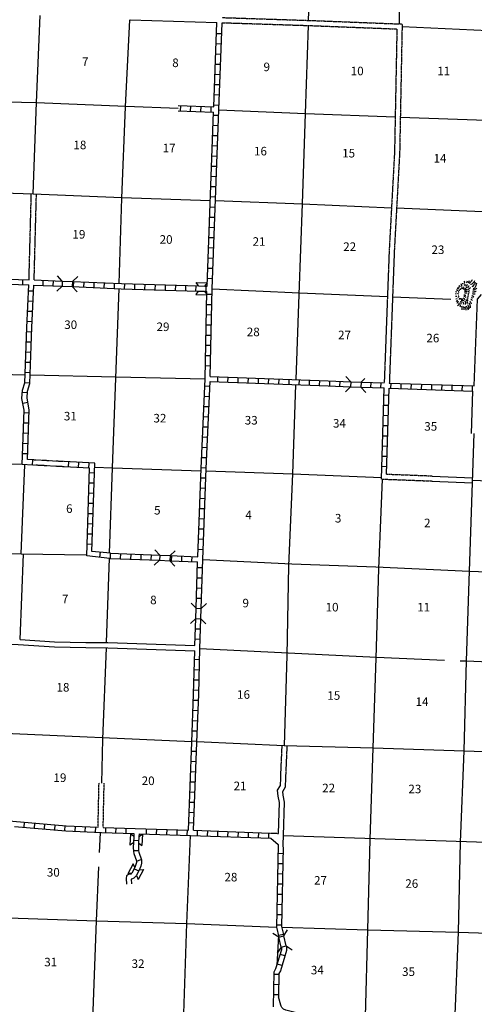
# Model space of a CAD drawing. Extents: x 559883 to 1188370, y 15807626 to 16338751.
# Drawn here: x 882867 to 909468, y 16027034 to 16084587 of the extents above; entities that cross this region are included whole.
import ezdxf
from ezdxf.enums import TextEntityAlignment as Align

# ---------------------------------------------------------------- set-up
doc = ezdxf.new("R2010")
doc.units = 0
doc.header["$MEASUREMENT"] = 0
doc.linetypes.add('DGN_STYLE_3', pattern=[0.0011, 0, -0.0011])
for name, color, linetype in [('L10', 7, 'CONTINUOUS'), ('L11', 7, 'CONTINUOUS'), ('L13', 7, 'CONTINUOUS'), ('L14', 7, 'CONTINUOUS'), ('L18', 7, 'CONTINUOUS'), ('L19', 7, 'CONTINUOUS'), ('L8', 7, 'CONTINUOUS')]:
    doc.layers.add(name, color=color, linetype=linetype)
doc.styles.add('STYLE-FONT002', font='font002.shx')

# ---------------------------------------------------------------- blocks, each defined once
blk = doc.blocks.new('CMBR_1')
at = {"layer": 'L18', "color": 7, "linetype": 'CONTINUOUS'}
for p, q in [((0, 298), (-298, 597)), ((597, 298), (895, 597)), ((0, 0), (-298, -298)), ((0, 298), (0, 0)), ((0, 298), (597, 298)), ((0, 0), (597, 0)), ((597, 298), (597, 0)), ((597, 0), (895, -298))]:
    blk.add_line(p, q, dxfattribs=at)
blk = doc.blocks.new('CMBR_3')
at = {"layer": 'L18', "color": 7, "linetype": 'CONTINUOUS'}
for p, q in [((0, 298), (-298, 597)), ((597, 298), (895, 597)), ((0, 298), (0, 0)), ((0, 298), (597, 298)), ((0, 0), (597, 0)), ((597, 298), (597, 0)), ((597, 0), (895, -298)), ((0, 0), (-298, -298))]:
    blk.add_line(p, q, dxfattribs=at)
blk = doc.blocks.new('CMBR_9')
at = {"layer": 'L18', "color": 7, "linetype": 'CONTINUOUS'}
for p, q in [((0, 298), (-298, 597)), ((597, 298), (895, 597)), ((0, 0), (-298, -298)), ((0, 298), (0, 0)), ((0, 298), (597, 298)), ((0, 0), (597, 0)), ((597, 298), (597, 0)), ((597, 0), (895, -298))]:
    blk.add_line(p, q, dxfattribs=at)
blk = doc.blocks.new('CMBR_7')
at = {"layer": 'L18', "color": 7, "linetype": 'CONTINUOUS'}
for p, q in [((0, 298), (-298, 597)), ((597, 298), (895, 597)), ((0, 0), (-298, -298)), ((0, 298), (0, 0)), ((0, 298), (597, 298)), ((0, 0), (597, 0)), ((597, 298), (597, 0)), ((597, 0), (895, -298))]:
    blk.add_line(p, q, dxfattribs=at)
blk = doc.blocks.new('COW_1')
at = {"layer": 'L18', "color": 7, "linetype": 'CONTINUOUS'}
for p, q in [((-149, 497), (514, 497)), ((0, 298), (-149, 497)), ((0, 298), (365, 298)), ((0, 0), (365, 0)), ((365, 298), (514, 497)), ((365, 0), (514, -199)), ((0, 0), (-149, -199)), ((-149, -199), (514, -199))]:
    blk.add_line(p, q, dxfattribs=at)
blk = doc.blocks.new('COW')
at = {"layer": 'L18', "color": 7, "linetype": 'CONTINUOUS'}
for p, q in [((-149, 497), (514, 497)), ((0, 298), (-149, 497)), ((0, 0), (-149, -199)), ((0, 298), (365, 298)), ((0, 0), (365, 0)), ((365, 298), (514, 497)), ((-149, -199), (514, -199)), ((365, 0), (514, -199))]:
    blk.add_line(p, q, dxfattribs=at)
blk = doc.blocks.new('MTN')
at = {"layer": 'L19', "color": 7, "linetype": 'CONTINUOUS', "flags": 128}
for points in [[(-662, 80), (-703, 55), (-770, 38), (-819, 38)], [(-579, 146), (-720, 146), (-745, 179), (-770, 196)], [(-496, 221), (-645, 270)], [(-455, 270), (-546, 328)], [(-380, 312), (-422, 386)], [(-256, 378), (-272, 453)], [(-132, 420), (-132, 494)], [(-16, 436), (-7, 511)], [(84, 403), (109, 486)], [(175, 395), (225, 478)], [(258, 378), (316, 436)], [(316, 320), (407, 386)], [(531, 221), (573, 237), (589, 245)], [(589, 138), (664, 138), (714, 179)], [(656, 38), (689, 22), (797, 5)], [(-720, -45), (-770, -78), (-828, -94), (-902, -111), (-944, -111)], [(-720, -136), (-770, -185), (-828, -210), (-894, -227)], [(-712, -243), (-761, -293), (-819, -318), (-886, -351)], [(705, -61), (739, -86), (846, -94)]]:
    blk.add_lwpolyline(points, dxfattribs=at)
at = {"layer": 'L19', "color": 7, "linetype": 'CONTINUOUS'}
for points, knots in [([(-446, 96), (-479, 62), (-523, 61), (-562, 47), (-581, 40), (-599, 24), (-620, 30)], [0, 0, 0, 0, 0.676627, 0.676627, 0.676627, 1, 1, 1, 1]), ([(-306, 146), (-307, 140), (-318, 142), (-322, 138), (-341, 116), (-350, 84), (-372, 63), (-385, 51), (-398, 39), (-413, 30), (-424, 24), (-435, 18), (-446, 13)], [0, 0, 0, 0, 0.093393, 0.093393, 0.093393, 0.545513, 0.545513, 0.545513, 0.813096, 0.813096, 0.813096, 1, 1, 1, 1]), ([(-297, 63), (-305, 52), (-314, 41), (-322, 30), (-334, 14), (-343, -4), (-355, -20), (-366, -34), (-382, -43), (-397, -53), (-402, -56), (-408, -58), (-413, -61)], [0, 0, 0, 0, 0.239754, 0.239754, 0.239754, 0.585614, 0.585614, 0.585614, 0.892774, 0.892774, 0.892774, 1, 1, 1, 1]), ([(-306, 204), (-318, 196), (-333, 191), (-347, 187), (-363, 184), (-381, 197), (-397, 196)], [0, 0, 0, 0, 0.469573, 0.469573, 0.469573, 1, 1, 1, 1]), ([(-239, 245), (-249, 258), (-260, 268), (-272, 279), (-280, 285), (-288, 290), (-297, 295)], [0, 0, 0, 0, 0.61066, 0.61066, 0.61066, 1, 1, 1, 1]), ([(-74, 312), (-78, 319), (-81, 328), (-82, 337), (-82, 345), (-79, 354), (-74, 362)], [0, 0, 0, 0, 0.5, 0.5, 0.5, 1, 1, 1, 1]), ([(9, 320), (16, 324), (23, 329), (26, 337), (29, 345), (32, 353), (34, 362)], [0, 0, 0, 0, 0.472189, 0.472189, 0.472189, 1, 1, 1, 1]), ([(109, 312), (112, 314), (115, 316), (117, 320), (121, 329), (124, 336), (125, 345)], [0, 0, 0, 0, 0.308768, 0.308768, 0.308768, 1, 1, 1, 1]), ([(158, 22), (180, -6), (185, -38), (192, -69), (195, -86), (196, -103), (200, -119), (201, -125), (204, -131), (208, -136)], [0, 0, 0, 0, 0.584568, 0.584568, 0.584568, 0.888343, 0.888343, 0.888343, 1, 1, 1, 1]), ([(175, 270), (187, 274), (198, 279), (208, 287), (215, 292), (221, 296), (225, 303)], [0, 0, 0, 0, 0.612599, 0.612599, 0.612599, 1, 1, 1, 1]), ([(233, 38), (234, 24), (237, 10), (241, -3), (245, -16), (260, -24), (266, -36), (275, -54), (273, -77), (283, -94), (291, -108), (301, -119), (316, -127)], [0, 0, 0, 0, 0.221386, 0.221386, 0.221386, 0.438373, 0.438373, 0.438373, 0.754436, 0.754436, 0.754436, 1, 1, 1, 1]), ([(241, 245), (250, 241), (258, 237), (266, 237), (272, 237), (278, 241), (283, 245)], [0, 0, 0, 0, 0.585555, 0.585555, 0.585555, 1, 1, 1, 1]), ([(258, 179), (266, 179), (275, 179), (283, 179), (302, 179), (321, 179), (341, 179)], [0, 0, 0, 0, 0.300087, 0.300087, 0.300087, 1, 1, 1, 1]), ([(266, 129), (270, 110), (275, 90), (283, 71), (292, 49), (307, 31), (324, 13), (339, -3), (355, -15), (374, -28), (387, -37), (401, -44), (415, -45)], [0, 0, 0, 0, 0.250347, 0.250347, 0.250347, 0.54622, 0.54622, 0.54622, 0.8148, 0.8148, 0.8148, 1, 1, 1, 1]), ([(275, 146), (292, 132), (311, 127), (333, 121), (358, 114), (383, 108), (407, 113)], [0, 0, 0, 0, 0.456811, 0.456811, 0.456811, 1, 1, 1, 1]), ([(382, 254), (393, 248), (405, 246), (415, 245), (455, 243), (487, 306), (523, 312)], [0, 0, 0, 0, 0.212688, 0.212688, 0.212688, 1, 1, 1, 1]), ([(465, 47), (470, 26), (480, 7), (490, -11), (508, -44), (593, -64), (598, -36)], [0, 0, 0, 0, 0.363394, 0.363394, 0.363394, 1, 1, 1, 1]), ([(498, 121), (508, 109), (515, 96), (531, 88), (540, 84), (548, 87), (556, 88)], [0, 0, 0, 0, 0.653444, 0.653444, 0.653444, 1, 1, 1, 1]), ([(-662, -310), (-671, -325), (-684, -337), (-695, -351), (-709, -368), (-722, -385), (-736, -401), (-764, -432), (-801, -452), (-836, -475)], [0, 0, 0, 0, 0.21916, 0.21916, 0.21916, 0.486552, 0.486552, 0.486552, 1, 1, 1, 1]), ([(-546, -351), (-564, -372), (-584, -391), (-604, -409), (-620, -424), (-636, -437), (-654, -451), (-685, -474), (-718, -493), (-753, -509)], [0, 0, 0, 0, 0.313243, 0.313243, 0.313243, 0.560369, 0.560369, 0.560369, 1, 1, 1, 1]), ([(-438, -409), (-446, -415), (-455, -420), (-463, -426), (-490, -445), (-510, -472), (-538, -492), (-587, -528), (-645, -550), (-703, -558)], [0, 0, 0, 0, 0.09695, 0.09695, 0.09695, 0.420727, 0.420727, 0.420727, 1, 1, 1, 1]), ([(-471, -45), (-480, -53), (-488, -61), (-496, -69), (-509, -82), (-523, -93), (-538, -103), (-555, -114), (-580, -113), (-604, -103)], [0, 0, 0, 0, 0.227524, 0.227524, 0.227524, 0.570951, 0.570951, 0.570951, 1, 1, 1, 1]), ([(-388, -144), (-393, -153), (-398, -161), (-405, -169), (-417, -181), (-432, -187), (-446, -194), (-484, -212), (-533, -209), (-571, -227)], [0, 0, 0, 0, 0.144399, 0.144399, 0.144399, 0.378038, 0.378038, 0.378038, 1, 1, 1, 1]), ([(-330, -210), (-336, -225), (-346, -241), (-355, -252), (-383, -285), (-455, -299), (-488, -310)], [0, 0, 0, 0, 0.250312, 0.250312, 0.250312, 1, 1, 1, 1]), ([(-314, -434), (-330, -451), (-346, -467), (-364, -484), (-389, -508), (-417, -530), (-446, -550)], [0, 0, 0, 0, 0.398511, 0.398511, 0.398511, 1, 1, 1, 1]), ([(-239, -3), (-245, -26), (-251, -49), (-264, -69), (-277, -90), (-292, -108), (-306, -127), (-311, -136), (-316, -144), (-322, -152)], [0, 0, 0, 0, 0.411733, 0.411733, 0.411733, 0.826235, 0.826235, 0.826235, 1, 1, 1, 1]), ([(-256, -219), (-259, -229), (-261, -241), (-264, -252), (-272, -282), (-302, -335), (-322, -326)], [0, 0, 0, 0, 0.265615, 0.265615, 0.265615, 1, 1, 1, 1]), ([(-190, -459), (-194, -473), (-199, -487), (-206, -500), (-216, -520), (-233, -534), (-248, -550)], [0, 0, 0, 0, 0.408073, 0.408073, 0.408073, 1, 1, 1, 1]), ([(-156, -219), (-161, -230), (-167, -241), (-173, -252), (-181, -266), (-189, -279), (-198, -293)], [0, 0, 0, 0, 0.434138, 0.434138, 0.434138, 1, 1, 1, 1]), ([(-123, -11), (-129, -33), (-134, -56), (-140, -78), (-145, -100), (-151, -122), (-156, -144)], [0, 0, 0, 0, 0.5, 0.5, 0.5, 1, 1, 1, 1]), ([(-74, -459), (-79, -478), (-84, -498), (-90, -517), (-92, -523), (-95, -528), (-98, -533)], [0, 0, 0, 0, 0.765137, 0.765137, 0.765137, 1, 1, 1, 1]), ([(-74, -219), (-75, -233), (-78, -246), (-82, -260), (-84, -269), (-86, -281), (-90, -285)], [0, 0, 0, 0, 0.617242, 0.617242, 0.617242, 1, 1, 1, 1]), ([(-49, -3), (-53, -25), (-51, -47), (-49, -69), (-47, -86), (-41, -102), (-40, -119)], [0, 0, 0, 0, 0.568047, 0.568047, 0.568047, 1, 1, 1, 1]), ([(26, -467), (23, -481), (24, -496), (18, -509), (7, -531), (-4, -553), (-16, -575), (-18, -580), (-21, -586), (-24, -591)], [0, 0, 0, 0, 0.313247, 0.313247, 0.313247, 0.86267, 0.86267, 0.86267, 1, 1, 1, 1]), ([(18, -219), (18, -224), (18, -230), (18, -235), (18, -249), (18, -263), (18, -277)], [0, 0, 0, 0, 0.285578, 0.285578, 0.285578, 1, 1, 1, 1]), ([(51, -3), (69, -18), (78, -46), (84, -69), (90, -91), (87, -114), (92, -136)], [0, 0, 0, 0, 0.525958, 0.525958, 0.525958, 1, 1, 1, 1]), ([(101, -202), (104, -216), (108, -231), (117, -243), (127, -257), (145, -270), (158, -268)], [0, 0, 0, 0, 0.480176, 0.480176, 0.480176, 1, 1, 1, 1]), ([(142, -467), (138, -484), (138, -501), (142, -517), (143, -523), (149, -527), (150, -533), (154, -555), (154, -578), (158, -600), (161, -611), (163, -622), (167, -633)], [0, 0, 0, 0, 0.293806, 0.293806, 0.293806, 0.403294, 0.403294, 0.403294, 0.79814, 0.79814, 0.79814, 1, 1, 1, 1]), ([(208, -177), (212, -191), (217, -205), (225, -219), (235, -238), (259, -275), (275, -260)], [0, 0, 0, 0, 0.408051, 0.408051, 0.408051, 1, 1, 1, 1]), ([(250, -451), (252, -467), (254, -484), (258, -500), (263, -521), (272, -540), (283, -558), (291, -572), (299, -586), (308, -600), (318, -617), (329, -633), (341, -649)], [0, 0, 0, 0, 0.227426, 0.227426, 0.227426, 0.512256, 0.512256, 0.512256, 0.73029, 0.73029, 0.73029, 1, 1, 1, 1]), ([(324, -152), (335, -166), (346, -180), (357, -194), (383, -226), (434, -244), (457, -268)], [0, 0, 0, 0, 0.29918, 0.29918, 0.29918, 1, 1, 1, 1]), ([(366, -434), (369, -450), (369, -468), (374, -484), (379, -503), (395, -517), (407, -533), (423, -554), (437, -574), (457, -591), (478, -610), (503, -618), (531, -625)], [0, 0, 0, 0, 0.187932, 0.187932, 0.187932, 0.410782, 0.410782, 0.410782, 0.695673, 0.695673, 0.695673, 1, 1, 1, 1]), ([(415, -86), (422, -98), (431, -109), (440, -119), (467, -150), (541, -171), (556, -152)], [0, 0, 0, 0, 0.255651, 0.255651, 0.255651, 1, 1, 1, 1]), ([(440, -426), (447, -444), (460, -460), (473, -475), (492, -497), (513, -516), (540, -525), (567, -534), (594, -538), (623, -542), (650, -545), (678, -549), (705, -550), (741, -552), (777, -552), (813, -550)], [0, 0, 0, 0, 0.1429, 0.1429, 0.1429, 0.341071, 0.341071, 0.341071, 0.543184, 0.543184, 0.543184, 0.742366, 0.742366, 0.742366, 1, 1, 1, 1]), ([(540, -351), (566, -378), (595, -403), (631, -417), (650, -425), (669, -430), (689, -434), (719, -440), (749, -446), (780, -451), (808, -455), (835, -458), (863, -459)], [0, 0, 0, 0, 0.32299, 0.32299, 0.32299, 0.495854, 0.495854, 0.495854, 0.761349, 0.761349, 0.761349, 1, 1, 1, 1]), ([(647, -210), (656, -242), (664, -275), (689, -301), (717, -330), (757, -332), (788, -351), (808, -363), (822, -381), (846, -393), (869, -403), (892, -407), (913, -401)], [0, 0, 0, 0, 0.286559, 0.286559, 0.286559, 0.604783, 0.604783, 0.604783, 0.808794, 0.808794, 0.808794, 1, 1, 1, 1]), ([(689, -119), (691, -148), (728, -162), (755, -177), (777, -190), (801, -190), (821, -202), (838, -211), (848, -233), (863, -243), (882, -257), (918, -247), (937, -260)], [0, 0, 0, 0, 0.299738, 0.299738, 0.299738, 0.540656, 0.540656, 0.540656, 0.740031, 0.740031, 0.740031, 1, 1, 1, 1])]:
    blk.add_open_spline(points, degree=3, knots=knots, dxfattribs=at)
blk.add_open_spline([(-173, 287), (-173, 295), (-173, 304), (-173, 312)], degree=3, dxfattribs=at)

msp = doc.modelspace()

# ---------------------------------------------------------------- linework, layer by layer
at = {"layer": 'L10', "color": 30, "linetype": 'CONTINUOUS'}
for p, q in [((889329, 16084587), (894409, 16084422)), ((906987, 16057610), (909356, 16057517)), ((906999, 16057909), (909368, 16057817))]:
    msp.add_line(p, q, dxfattribs=at)
at = {"layer": 'L10', "color": 30, "linetype": 'CONTINUOUS', "flags": 128}
for points in [[(909302, 16060399), (909384, 16062881)], [(882893, 16048356), (883098, 16053354)], [(882893, 16048356), (884910, 16048228), (886738, 16048188), (888031, 16048177), (893121, 16048003)], [(877656, 16048237), (880186, 16048139), (882783, 16048063), (884897, 16047929), (886734, 16047888), (888025, 16047877), (893112, 16047703)], [(898006, 16037025), (898068, 16038824), (897991, 16039208), (897953, 16039549), (898119, 16039829), (898138, 16040256)], [(898302, 16036897), (898369, 16038849), (898288, 16039254), (898263, 16039482), (898415, 16039741), (898438, 16040243)]]:
    msp.add_lwpolyline(points, dxfattribs=at)
at = {"layer": 'L11', "color": 31, "linetype": 'DGN_STYLE_3'}
for p, q in [((883415, 16069386), (883548, 16074407)), ((883714, 16069375), (883848, 16074396)), ((887454, 16037381), (887510, 16039974)), ((887754, 16037368), (887810, 16039964))]:
    msp.add_line(p, q, dxfattribs=at)
at = {"layer": 'L11', "color": 31, "linetype": 'DGN_STYLE_3', "flags": 128}
for points in [[(894718, 16084712), (899817, 16084545), (905243, 16084334)], [(894708, 16084412), (899806, 16084246), (904938, 16084046)], [(904938, 16084046), (904798, 16076854), (904483, 16071063), (904384, 16068405), (904195, 16063359)], [(905243, 16084334), (905098, 16076843), (904783, 16071049), (904684, 16068394), (904495, 16063348)], [(885479, 16058754), (883628, 16058855)], [(885469, 16058454), (883617, 16058556)], [(904028, 16057736), (906988, 16057622)], [(904337, 16058025), (907000, 16057922)], [(898138, 16040256), (898224, 16042175)], [(898438, 16040243), (898524, 16042165)], [(897513, 16037043), (898006, 16037025)], [(898279, 16036216), (898302, 16036897)]]:
    msp.add_lwpolyline(points, dxfattribs=at)
at = {"layer": 'L13', "color": 7, "linetype": 'CONTINUOUS'}
for p, q in [((888695, 16069168), (888843, 16074158)), ((904684, 16068393), (908088, 16068251)), ((909362, 16057667), (915234, 16057436)), ((882948, 16053360), (886767, 16053300)), ((887955, 16048178), (888117, 16053105)), ((878247, 16043037), (892937, 16042404)), ((893237, 16042391), (898339, 16042170)), ((898302, 16036897), (934079, 16035721)), ((898008, 16031049), (897912, 16029330))]:
    msp.add_line(p, q, dxfattribs=at)
at = {"layer": 'L13', "color": 7, "linetype": 'CONTINUOUS', "flags": 128}
for points in [[(899767, 16084547), (899959, 16089640), (900054, 16094848), (900354, 16100040)], [(905092, 16084340), (905157, 16089495), (905360, 16094690), (905626, 16099835)], [(883648, 16074404), (883857, 16079739), (884057, 16084823)], [(888843, 16074158), (889068, 16079484), (889318, 16084577)], [(899405, 16073827), (899587, 16079113), (899756, 16084247)], [(905240, 16084183), (910286, 16083961), (915532, 16083772), (920463, 16083643), (925868, 16083449), (930997, 16083222), (936328, 16083063), (941572, 16082799), (946861, 16082617), (951987, 16082590), (957308, 16082365)], [(864572, 16080337), (868055, 16080208), (873309, 16079968), (878542, 16079872), (883857, 16079739), (889070, 16079530), (892138, 16079414)], [(894518, 16079322), (899587, 16079113), (904838, 16078907)], [(905138, 16078896), (910163, 16078707), (915376, 16078502), (920297, 16078348), (925644, 16078148), (930874, 16077959), (936089, 16077763)], [(873370, 16074686), (878393, 16074593), (883648, 16074404), (888848, 16074195), (894020, 16074021)], [(894320, 16074011), (899405, 16073827), (904621, 16073598)], [(899043, 16063550), (899222, 16068517), (899405, 16073827)], [(904921, 16073586), (909954, 16073380), (910550, 16073368)], [(888127, 16053405), (888291, 16058384), (888497, 16063636), (888685, 16068868)], [(894127, 16068846), (899232, 16068625), (904384, 16068406)], [(872747, 16064152), (877994, 16063973), (883183, 16063827)], [(883482, 16063819), (888485, 16063710), (893714, 16063598)], [(898359, 16042170), (898520, 16047431), (898609, 16052661), (898844, 16058046), (899032, 16063250)], [(908298, 16024981), (908328, 16025942), (908535, 16031244), (908659, 16036514), (908875, 16041841), (909015, 16047103), (909188, 16052356), (909452, 16060394)], [(865136, 16059142), (867277, 16059075), (872566, 16058918), (877864, 16058760), (883016, 16058599)], [(882948, 16053360), (883161, 16058577)], [(887258, 16058427), (888291, 16058384), (893478, 16058222)], [(893778, 16058212), (898844, 16058046), (904031, 16057826)], [(903102, 16026319), (903229, 16031384), (903369, 16036671), (903545, 16042024), (903734, 16047268), (903881, 16052496), (904102, 16057733)], [(862057, 16053905), (867128, 16053763), (872410, 16053648), (877649, 16053484), (882948, 16053360)], [(893585, 16053029), (898790, 16052774), (903711, 16052597), (909188, 16052356), (914426, 16052158), (919505, 16051949), (924716, 16051754)], [(887668, 16039969), (887736, 16042535), (887946, 16047878)], [(893416, 16047840), (903747, 16047319), (907728, 16047156)], [(908633, 16047119), (909015, 16047103), (914260, 16046872), (919332, 16046713), (924549, 16046632)], [(898339, 16042170), (903545, 16042024), (908875, 16041841), (914072, 16041670), (919116, 16041395), (924457, 16041278), (929678, 16041082), (934884, 16040886)], [(887540, 16035913), (887589, 16037055)], [(892089, 16013382), (892149, 16015974), (892322, 16021218), (892462, 16026488), (892643, 16031757), (892868, 16036909)], [(886725, 16011065), (886851, 16016114), (887032, 16021375), (887172, 16026654), (887371, 16031922), (887505, 16035077)], [(877175, 16032290), (882207, 16032092), (887371, 16031922), (892643, 16031757), (897889, 16031544)], [(898200, 16031534), (903229, 16031384), (908535, 16031244), (913775, 16031080), (918855, 16030912), (924217, 16030669), (929406, 16030532), (934606, 16030370)]]:
    msp.add_lwpolyline(points, dxfattribs=at)
at = {"layer": 'L18', "color": 7, "linetype": 'CONTINUOUS'}
for p, q in [((902243, 16063428), (901956, 16063737)), ((902243, 16063428), (902232, 16063130)), ((902243, 16063428), (902839, 16063405)), ((902839, 16063405), (902828, 16063107)), ((902839, 16063405), (903063, 16063613)), ((902232, 16063130), (901922, 16062843)), ((902232, 16063130), (902828, 16063107)), ((902828, 16063107), (903115, 16062798))]:
    msp.add_line(p, q, dxfattribs=at)
at = {"layer": 'L8', "color": 1, "linetype": 'CONTINUOUS'}
for p, q in [((894224, 16079484), (894409, 16084422)), ((894518, 16079322), (894708, 16084412)), ((894683, 16083752), (894385, 16083763)), ((894661, 16083156), (894363, 16083167)), ((894638, 16082560), (894340, 16082571)), ((894616, 16081963), (894318, 16081974)), ((894594, 16081367), (894296, 16081378)), ((894571, 16080771), (894273, 16080782)), ((894549, 16080175), (894251, 16080186)), ((892144, 16079564), (894224, 16079484)), ((892267, 16079558), (892255, 16079260)), ((892863, 16079535), (892852, 16079237)), ((893460, 16079513), (893448, 16079214)), ((894056, 16079490), (894044, 16079192)), ((894527, 16079579), (894229, 16079590)), ((892133, 16079264), (894213, 16079184)), ((893832, 16069007), (894213, 16079184)), ((894126, 16068846), (894518, 16079322)), ((894505, 16078982), (894207, 16078993)), ((894482, 16078386), (894184, 16078397)), ((894460, 16077790), (894162, 16077801)), ((894438, 16077194), (894140, 16077205)), ((894415, 16076598), (894117, 16076609)), ((894393, 16076001), (894095, 16076012)), ((894371, 16075405), (894073, 16075416)), ((894349, 16074809), (894050, 16074820)), ((894326, 16074213), (894028, 16074224)), ((894304, 16073617), (894006, 16073628)), ((894282, 16073020), (893984, 16073031)), ((894259, 16072424), (893961, 16072435)), ((894237, 16071828), (893939, 16071839)), ((894215, 16071232), (893917, 16071243)), ((894193, 16070636), (893894, 16070647)), ((894170, 16070039), (893872, 16070050)), ((878611, 16069231), (883401, 16069086)), ((878619, 16069529), (883415, 16069386)), ((883035, 16069396), (883026, 16069098)), ((884229, 16069353), (884217, 16069055)), ((884825, 16069328), (884813, 16069030)), ((886018, 16069278), (886005, 16068980)), ((886614, 16069254), (886601, 16068956)), ((887210, 16069229), (887197, 16068931)), ((887806, 16069204), (887793, 16068906)), ((888402, 16069179), (888389, 16068881)), ((888996, 16069156), (888987, 16068858)), ((889593, 16069138), (889583, 16068839)), ((890189, 16069119), (890180, 16068821)), ((890785, 16069101), (890776, 16068802)), ((891381, 16069082), (891372, 16068784)), ((891978, 16069064), (891969, 16068766)), ((892574, 16069045), (892565, 16068747)), ((893170, 16069027), (893161, 16068728)), ((893767, 16069008), (893757, 16068710)), ((894148, 16069443), (893850, 16069454)), ((883387, 16068746), (883685, 16068733)), ((893714, 16063598), (893823, 16068707)), ((893821, 16068542), (894119, 16068535)), ((894017, 16063739), (894127, 16068846)), ((883360, 16068150), (883658, 16068137)), ((893808, 16067945), (894106, 16067939)), ((883333, 16067554), (883631, 16067541)), ((893795, 16067349), (894093, 16067343)), ((883306, 16066958), (883604, 16066945)), ((893782, 16066752), (894080, 16066746)), ((883280, 16066361), (883578, 16066350)), ((893769, 16066156), (894068, 16066150)), ((883258, 16065765), (883556, 16065753)), ((893757, 16065560), (894055, 16065553)), ((883235, 16065169), (883533, 16065157)), ((893744, 16064963), (894042, 16064957)), ((883212, 16064572), (883510, 16064561)), ((883189, 16063976), (883487, 16063965)), ((893731, 16064367), (894029, 16064360)), ((883166, 16063380), (883464, 16063369)), ((894454, 16063423), (894465, 16063722)), ((895050, 16063401), (895061, 16063699)), ((895646, 16063378), (895658, 16063676)), ((896243, 16063356), (896254, 16063654)), ((896839, 16063333), (896850, 16063631)), ((897435, 16063311), (897446, 16063609)), ((898031, 16063288), (898042, 16063586)), ((898627, 16063266), (898638, 16063564)), ((899223, 16063243), (899235, 16063541)), ((899820, 16063221), (899831, 16063519)), ((900416, 16063198), (900427, 16063496)), ((901012, 16063176), (901023, 16063474)), ((901608, 16063154), (901619, 16063452)), ((903421, 16063088), (903432, 16063386)), ((904005, 16063066), (904016, 16063364)), ((904495, 16063348), (909459, 16063178)), ((904590, 16063045), (904600, 16063344)), ((905186, 16063025), (905196, 16063323)), ((905782, 16063005), (905792, 16063303)), ((906378, 16062984), (906389, 16063282)), ((906975, 16062964), (906985, 16063262)), ((907571, 16062943), (907581, 16063242)), ((883025, 16062808), (883323, 16062787)), ((893696, 16063177), (893994, 16063164)), ((904028, 16057736), (904185, 16063059)), ((904174, 16062656), (904472, 16062647)), ((904337, 16058025), (904485, 16063048)), ((904485, 16063048), (909384, 16062881)), ((908167, 16062923), (908177, 16063221)), ((908763, 16062903), (908774, 16063201)), ((909360, 16062882), (909370, 16063180)), ((883047, 16062179), (883341, 16062233)), ((893670, 16062581), (893968, 16062568)), ((883120, 16061622), (883418, 16061612)), ((893644, 16061985), (893942, 16061972)), ((904156, 16062059), (904455, 16062051)), ((883100, 16061026), (883398, 16061016)), ((893618, 16061389), (893916, 16061376)), ((904139, 16061463), (904437, 16061454)), ((883079, 16060430), (883377, 16060419)), ((893592, 16060793), (893890, 16060780)), ((904121, 16060867), (904419, 16060858)), ((883059, 16059833), (883357, 16059823)), ((893566, 16060197), (893864, 16060184)), ((904104, 16060270), (904402, 16060261)), ((883038, 16059237), (883337, 16059227)), ((893540, 16059601), (893838, 16059588)), ((904086, 16059674), (904384, 16059665)), ((883612, 16058557), (883628, 16058855)), ((885719, 16058441), (885735, 16058739)), ((886314, 16058409), (886331, 16058707)), ((886910, 16058376), (886926, 16058674)), ((893513, 16059005), (893811, 16058992)), ((904068, 16059078), (904367, 16059069)), ((886949, 16058116), (887247, 16058107)), ((893487, 16058409), (893785, 16058396)), ((904051, 16058481), (904349, 16058472)), ((886929, 16057520), (887228, 16057510)), ((893465, 16057812), (893763, 16057801)), ((886910, 16056924), (887208, 16056914)), ((893442, 16057216), (893741, 16057205)), ((886891, 16056327), (887189, 16056318)), ((893420, 16056620), (893718, 16056608)), ((893398, 16056023), (893696, 16056012)), ((886871, 16055731), (887169, 16055721)), ((893376, 16055427), (893674, 16055416)), ((886852, 16055135), (887150, 16055125)), ((893353, 16054831), (893651, 16054820)), ((886832, 16054539), (887130, 16054529)), ((893331, 16054235), (893629, 16054224)), ((886813, 16053942), (887111, 16053932)), ((887556, 16053163), (887587, 16053460)), ((893309, 16053639), (893607, 16053627)), ((888168, 16053400), (888156, 16053102)), ((888159, 16053101), (891055, 16052986)), ((888171, 16053400), (891067, 16053284)), ((888767, 16053375), (888755, 16053077)), ((889363, 16053351), (889351, 16053053)), ((889959, 16053327), (889947, 16053029)), ((890555, 16053303), (890543, 16053005)), ((891651, 16052961), (893281, 16052893)), ((891663, 16053259), (893291, 16053193)), ((891748, 16053254), (891736, 16052956)), ((892344, 16053230), (892332, 16052932)), ((892940, 16053206), (892928, 16052908)), ((893191, 16050180), (893281, 16052893)), ((893489, 16050171), (893585, 16053029)), ((893271, 16052566), (893569, 16052557)), ((893252, 16051970), (893550, 16051960)), ((893232, 16051374), (893530, 16051364)), ((893213, 16050777), (893511, 16050768)), ((893121, 16048003), (893172, 16049584)), ((893416, 16047840), (893470, 16049574)), ((893154, 16048988), (893453, 16048979)), ((893135, 16048392), (893433, 16048382)), ((893099, 16047199), (893397, 16047190)), ((893082, 16046602), (893381, 16046594)), ((893066, 16046006), (893364, 16045998)), ((893049, 16045410), (893347, 16045401)), ((893029, 16044815), (893327, 16044804)), ((893006, 16044219), (893304, 16044207)), ((892984, 16043623), (893282, 16043611)), ((892961, 16043026), (893259, 16043015)), ((892939, 16042430), (893237, 16042419)), ((892917, 16041834), (893215, 16041823)), ((892894, 16041238), (893192, 16041227)), ((892872, 16040642), (893170, 16040630)), ((892850, 16040045), (893148, 16040034)), ((892828, 16039449), (893126, 16039438)), ((892805, 16038853), (893104, 16038842)), ((892783, 16038257), (893081, 16038246)), ((883137, 16037680), (883112, 16037383)), ((883731, 16037630), (883706, 16037333)), ((884326, 16037580), (884301, 16037283)), ((884920, 16037530), (884895, 16037233)), ((885514, 16037480), (885489, 16037183)), ((886105, 16037448), (886090, 16037150)), ((886701, 16037418), (886686, 16037120)), ((887297, 16037388), (887282, 16037090)), ((887754, 16037368), (892743, 16037213)), ((887890, 16037363), (887881, 16037065)), ((888486, 16037344), (888477, 16037046)), ((892761, 16037661), (893059, 16037649)), ((889083, 16037326), (889073, 16037028)), ((889851, 16037003), (892868, 16036909)), ((890272, 16037285), (890263, 16036987)), ((890871, 16037270), (890862, 16036972)), ((891468, 16037252), (891458, 16036954)), ((892064, 16037234), (892055, 16036935)), ((892660, 16037215), (892651, 16036917)), ((893257, 16037195), (893247, 16036897)), ((893853, 16037173), (893843, 16036875)), ((894450, 16037152), (894439, 16036854)), ((895046, 16037131), (895035, 16036833)), ((895642, 16037109), (895631, 16036811)), ((896238, 16037088), (896228, 16036790)), ((896834, 16037066), (896824, 16036768)), ((897431, 16037045), (897420, 16036747)), ((889534, 16036629), (889831, 16036615)), ((897985, 16036371), (897886, 16031544)), ((898282, 16036216), (898187, 16031588)), ((889521, 16036021), (889820, 16036032)), ((898273, 16035838), (897975, 16035844)), ((889698, 16035408), (889980, 16035503)), ((898261, 16035242), (897963, 16035248)), ((889565, 16034943), (889841, 16034830)), ((898249, 16034645), (897951, 16034651)), ((898237, 16034049), (897938, 16034055)), ((898224, 16033452), (897926, 16033458)), ((898212, 16032856), (897914, 16032862)), ((898200, 16032259), (897902, 16032265)), ((898188, 16031663), (897890, 16031669)), ((898187, 16031588), (898319, 16031028)), ((898297, 16031117), (898006, 16031049)), ((898391, 16029869), (898101, 16029947)), ((898216, 16029299), (897926, 16029376)), ((898034, 16028777), (897736, 16028782)), ((898024, 16028181), (897726, 16028185)), ((898014, 16027584), (897716, 16027589))]:
    msp.add_line(p, q, dxfattribs=at)
at = {"layer": 'L8', "color": 1, "linetype": 'CONTINUOUS', "flags": 128}
for points in [[(883015, 16058589), (883124, 16061759), (882998, 16062442), (883033, 16062927), (883165, 16063362), (883289, 16066599), (883401, 16069086)], [(883325, 16058872), (883425, 16061782), (883300, 16062459), (883330, 16062872), (883463, 16063312), (883588, 16066586), (883701, 16069076)], [(883701, 16069076), (885350, 16069006)], [(883714, 16069375), (885360, 16069304)], [(885946, 16068986), (888807, 16068863), (893320, 16068723)], [(885957, 16069284), (888818, 16069162), (893329, 16069022)], [(893693, 16069010), (893832, 16069007)], [(893684, 16068712), (893823, 16068707)], [(909459, 16063178), (909657, 16068251), (909889, 16068529)], [(893291, 16053193), (893484, 16058356), (893714, 16063598)], [(893585, 16053029), (893784, 16058344), (894007, 16063439)], [(894007, 16063439), (900911, 16063179), (902232, 16063130)], [(894017, 16063739), (900922, 16063479), (902243, 16063428)], [(902839, 16063405), (904195, 16063359)], [(902828, 16063107), (904185, 16063059)], [(883628, 16058855), (883325, 16058872)], [(888180, 16053400), (887098, 16053511), (887266, 16058656), (885479, 16058754)], [(883617, 16058556), (883015, 16058589)], [(888150, 16053101), (886789, 16053241), (886956, 16058373), (885469, 16058454)], [(892743, 16037213), (892935, 16042353), (893042, 16045170), (893112, 16047703)], [(893043, 16037203), (893235, 16042341), (893341, 16045161), (893416, 16047840)], [(877401, 16038182), (878414, 16038384), (879171, 16038304), (880666, 16037917), (882473, 16037737), (885594, 16037475), (887454, 16037381)], [(882562, 16037429), (885574, 16037175), (887651, 16037071), (889551, 16037012)], [(889551, 16037012), (889543, 16036843)], [(889851, 16037003), (889843, 16036836)], [(892868, 16036909), (897567, 16036741), (897985, 16036371)], [(893043, 16037203), (897513, 16037043)], [(889526, 16036481), (889513, 16036220), (889523, 16035960), (889551, 16035841), (889695, 16035412), (889703, 16035361), (889701, 16035329), (889669, 16035198), (889601, 16035033)], [(889825, 16036467), (889814, 16036218), (889822, 16036000), (889840, 16035924), (889989, 16035481), (890004, 16035374), (889999, 16035286), (889956, 16035106), (889864, 16034883)], [(889414, 16034700), (889363, 16034647), (889232, 16034621), (889118, 16034537), (889092, 16034379), (889116, 16034047)], [(889697, 16034562), (889540, 16034398), (889460, 16034361), (889395, 16034347), (889415, 16034069)], [(889568, 16034249), (889569, 16034249)], [(897889, 16031544), (898029, 16030960)], [(898455, 16030447), (898480, 16030359), (898483, 16030171), (898119, 16028981)], [(898165, 16030379), (898180, 16030321), (898182, 16030213), (897841, 16029100)], [(897841, 16029100), (897737, 16028916), (897704, 16026884)], [(898119, 16028981), (898036, 16028835), (898014, 16027480)], [(899446, 16026439), (898432, 16026690), (898304, 16026756), (898251, 16026803), (898213, 16026847), (898162, 16026929), (898140, 16026981), (898014, 16027480)]]:
    msp.add_lwpolyline(points, dxfattribs=at)

# ---------------------------------------------------------------- block references
at = {"layer": 'L18', "color": 7, "linetype": 'CONTINUOUS'}
for name, p, xscale, yscale, zscale, rotation in [('CMBR_1', (885350, 16069006), 1.000001853578298, 1.000001853578298, 1.000001853578298, 358.0575599925707), ('COW_1', (893320, 16068723), 0.999999369393149, 0.999999369393149, 0.999999369393149, 358.2265315542874), ('CMBR_3', (891055, 16052986), 1.000000651564139, 1.000000651564139, 1.000000651564139, 357.6792331417785), ('CMBR_9', (893470, 16049574), 0.9999996366608674, 0.9999996366608674, 0.9999996366608674, 88.133637084882), ('COW', (889541, 16036845), 1.000001939642395, 1.000001939642395, 1.000001939642395, 267.6642827533684), ('COW', (889605, 16035025), 0.9999983334874758, 0.9999983334874758, 0.9999983334874758, 241.8635108986164), ('CMBR_7', (898455, 16030447), 0.9999974326080792, 0.9999974326080792, 0.9999974326080792, 103.1819775484672)]:
    msp.add_blockref(name, p, dxfattribs=dict(at, xscale=xscale, yscale=yscale, zscale=zscale, rotation=rotation))
at = {"layer": 'L19', "color": 7, "linetype": 'CONTINUOUS', "xscale": 1.000001453366052, "yscale": 1.000001453366052, "zscale": 1.000001453366052, "rotation": 75.00109190099941}
msp.add_blockref('MTN', (908870, 16068559), dxfattribs=at)

# ---------------------------------------------------------------- texts
at = {"layer": 'L14', "color": 1, "linetype": 'CONTINUOUS', "style": 'STYLE-FONT002'}
for s, p in [('7', (886511, 16081878)), ('8', (891793, 16081818)), ('9', (897134, 16081578)), ('10', (902236, 16081338)), ('6', (885582, 16055759)), ('5', (890731, 16055665)), ('4', (896068, 16055384)), ('3', (901311, 16055197)), ('2', (906528, 16054920)), ('7', (885340, 16050477)), ('8', (890502, 16050417)), ('9', (895904, 16050237)), ('10', (900766, 16049997))]:
    msp.add_text(s, height=500, rotation=359.99982, dxfattribs=at).set_placement(p)
for s, p in [('11', (907678, 16081338)), ('18', (886391, 16077015)), ('17', (891613, 16076835)), ('16', (896956, 16076655)), ('15', (902116, 16076535)), ('14', (907458, 16076234)), ('19', (886333, 16071792)), ('20', (891434, 16071491)), ('21', (896874, 16071371)), ('22', (902176, 16071071)), ('23', (907338, 16070891)), ('30', (885852, 16066508)), ('29', (891254, 16066388)), ('28', (896534, 16066088)), ('27', (901876, 16065908)), ('26', (907040, 16065727)), ('31', (885830, 16061164)), ('32', (891072, 16061044)), ('33', (896414, 16060924)), ('34', (901576, 16060744)), ('35', (906918, 16060564)), ('11', (906507, 16049997)), ('18', (885400, 16045314)), ('16', (895966, 16044893)), ('15', (901246, 16044833)), ('14', (906408, 16044473)), ('19', (885222, 16040030)), ('20', (890384, 16039850)), ('21', (895763, 16039550)), ('22', (900946, 16039430)), ('23', (905988, 16039370)), ('30', (884835, 16034498)), ('28', (895226, 16034217)), ('27', (900469, 16034029)), ('26', (905807, 16033842)), ('31', (884685, 16029253)), ('32', (889795, 16029159)), ('34', (900281, 16028784)), ('35', (905618, 16028691))]:
    msp.add_text(s, height=500, rotation=359.99982, dxfattribs=at).set_placement(p, align=Align.CENTER)

doc.saveas('drawing.dxf')
